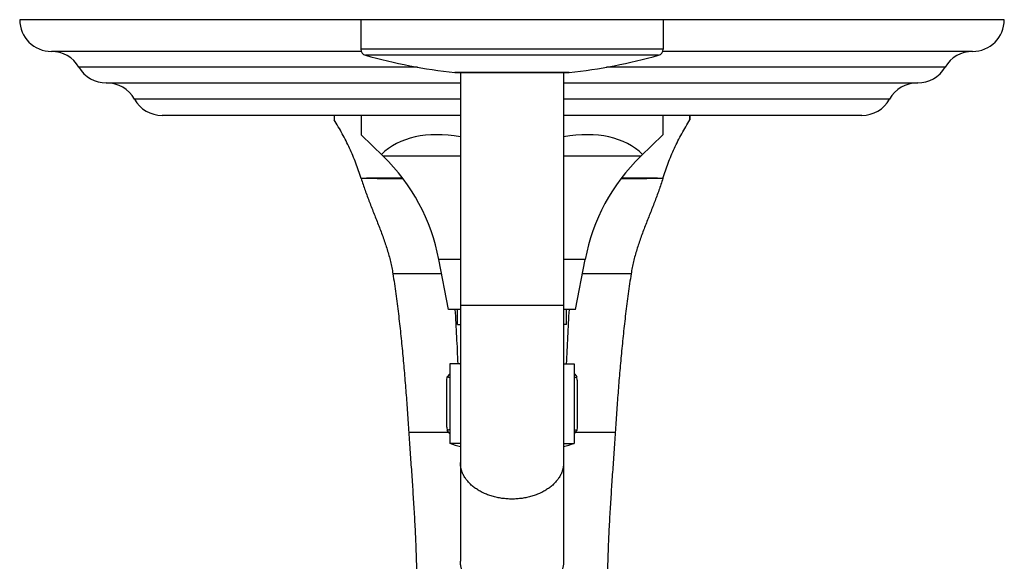
# Model space of a CAD drawing. Units: inches. Extents: x 7.17 to 14.92, y 3.36 to 11.61.
# Drawn here: x 7.17 to 14.92, y 7.34 to 11.61 of the extents above; entities that cross this region are included whole.
import ezdxf

# ---------------------------------------------------------------- set-up
doc = ezdxf.new("R2010")
doc.units = ezdxf.units.IN
doc.header["$LTSCALE"] = 1.21
doc.header["$MEASUREMENT"] = 0
doc.layers.get('0').update_dxf_attribs({"linetype": 'CONTINUOUS'})

msp = doc.modelspace()

# ---------------------------------------------------------------- linework, layer by layer
at = {"color": 7, "linetype": 'Continuous'}
for p, q in [((14.9223, 11.6072), (7.1723, 11.6072)), ((9.8573, 11.6072), (9.8573, 11.3751)), ((12.2373, 11.6072), (12.2373, 11.3751)), ((9.8606, 11.3572), (7.4223, 11.3572)), ((14.6723, 11.3572), (12.234, 11.3572)), ((10.6001, 11.1904), (11.4945, 11.1904)), ((10.6411, 11.1904), (10.6411, 7.3425)), ((11.4536, 11.1904), (11.4536, 7.3422)), ((7.8542, 11.1092), (10.6411, 11.1092)), ((11.4536, 11.1092), (14.2405, 11.1092)), ((10.6411, 10.8532), (8.2937, 10.8532)), ((9.6473, 10.8532), (9.6473, 10.8193)), ((9.8598, 10.8532), (9.8598, 10.7016)), ((13.8009, 10.8532), (11.4536, 10.8532)), ((12.2348, 10.8532), (12.2348, 10.7016)), ((12.4473, 10.8532), (12.4473, 10.8193)), ((10.0343, 10.5315), (9.8598, 10.7016)), ((12.0603, 10.5315), (12.2348, 10.7016)), ((10.5473, 9.3262), (10.4718, 9.719)), ((11.5473, 9.3262), (11.6228, 9.719)), ((10.6411, 9.3262), (10.5473, 9.3262)), ((10.6173, 9.2062), (10.6173, 9.3262)), ((11.5473, 9.3262), (11.4536, 9.3262)), ((11.4773, 9.2062), (11.4773, 9.3262)), ((10.6173, 9.2062), (10.6411, 9.2062)), ((11.4773, 9.2062), (11.4536, 9.2062)), ((10.5573, 8.8962), (10.5573, 8.2712)), ((10.6411, 8.8962), (10.5573, 8.8962)), ((10.6344, 8.8962), (10.6411, 8.9029)), ((11.4536, 8.9029), (11.4602, 8.8962)), ((11.4536, 8.8962), (11.5373, 8.8962)), ((11.5373, 8.8962), (11.5373, 8.2712)), ((10.534, 8.7675), (10.5357, 8.7952)), ((10.534, 8.399), (10.534, 8.7675)), ((10.5541, 8.8159), (10.5357, 8.7952)), ((10.5573, 8.7862), (10.5357, 8.7952)), ((10.5541, 8.8159), (10.5573, 8.8192)), ((11.5373, 8.8192), (11.5406, 8.8159)), ((11.5373, 8.7862), (11.5589, 8.7952)), ((11.5406, 8.8159), (11.5589, 8.7952)), ((11.5606, 8.7675), (11.5589, 8.7952)), ((11.5606, 8.7675), (11.5606, 8.399)), ((10.534, 8.399), (10.5357, 8.3713)), ((10.5573, 8.3803), (10.5357, 8.3713)), ((10.5541, 8.3506), (10.5357, 8.3713)), ((11.5373, 8.3803), (11.5589, 8.3713)), ((11.5406, 8.3506), (11.5589, 8.3713)), ((11.5606, 8.399), (11.5589, 8.3713)), ((10.5573, 8.3473), (10.5541, 8.3506)), ((11.5406, 8.3506), (11.5373, 8.3473)), ((10.6411, 8.2712), (10.5573, 8.2712)), ((11.4536, 8.2712), (11.5373, 8.2712))]:
    msp.add_line(p, q, dxfattribs=at)
at = {"color": 9, "linetype": 'Continuous'}
for p, q in [((12.2373, 11.3751), (9.8573, 11.3751)), ((12.2007, 11.3269), (9.8939, 11.3269)), ((10.3043, 11.2332), (7.6382, 11.2332)), ((11.4979, 11.1906), (10.5968, 11.1906)), ((14.4564, 11.2332), (11.7904, 11.2332)), ((10.6411, 10.9812), (8.0755, 10.9812)), ((14.0191, 10.9812), (11.4536, 10.9812)), ((10.6411, 10.5315), (10.0343, 10.5315)), ((12.0603, 10.5315), (11.4536, 10.5315)), ((9.8627, 10.3572), (9.8598, 10.3572)), ((12.2319, 10.3572), (12.2348, 10.3572)), ((10.6411, 9.719), (10.4718, 9.719)), ((11.6228, 9.719), (11.4536, 9.719)), ((10.4933, 9.6072), (10.1098, 9.6072)), ((11.9848, 9.6072), (11.6013, 9.6072)), ((11.4536, 9.3572), (10.6411, 9.3572)), ((10.5482, 8.3572), (10.2348, 8.3572)), ((11.8598, 8.3572), (11.5465, 8.3572))]:
    msp.add_line(p, q, dxfattribs=at)
at = {"color": 7, "linetype": 'Continuous'}
for centre, radius, start, end in [((7.4223, 11.6072), 0.25, 180, 270), ((14.6723, 11.6072), 0.25, 270, 360), ((7.4223, 11.1072), 0.25, 30.26441, 90), ((9.9073, 11.3751), 0.05, 180, 254.4604), ((11.0995, 15.6624), 4.5, 254.4604, 263.58552), ((10.9951, 15.6624), 4.5, 276.41448, 285.5396), ((12.1873, 11.3751), 0.05, 285.5396, 360), ((14.6723, 11.1072), 0.25, 90, 149.73559), ((7.8542, 11.3592), 0.25, 210.26441, 270), ((10.6001, 11.2204), 0.03, 263.58552, 270), ((11.4945, 11.2204), 0.03, 270, 276.41448), ((14.2405, 11.3592), 0.25, 270, 329.73559), ((7.8573, 10.8592), 0.25, 29.20921, 89.78627), ((14.2373, 10.8592), 0.25, 90.21373, 150.79079), ((8.2937, 11.1032), 0.25, 209.20921, 270), ((13.8009, 11.1032), 0.25, 270, 330.79079), ((10.6882, 10.82), 1.0409, 178.16874, 180.04122), ((11.4064, 10.82), 1.0409, 359.95878, 1.83126), ((8.9585, 9.4281), 1.541, 10.8813, 45.72361), ((13.1361, 9.4281), 1.541, 134.27639, 169.1187), ((11.0473, 9.689), 1.5, 250.93342, 254.28559), ((11.0473, 9.689), 1.5, 285.71441, 289.06658)]:
    msp.add_arc(centre, radius, start, end, dxfattribs=at)
for major_axis, start_param, end_param in [((-1.0411, 0.9899), -0.719894, -0.021858), ((1.0411, 0.9899), 0.021858, 0.719894)]:
    msp.add_ellipse((11.0473, 9.5437), major_axis=major_axis, ratio=0.576982, start_param=start_param, end_param=end_param, dxfattribs=at)
for points, knots in [([(9.8598, 10.3572), (9.8535, 10.3775), (9.8403, 10.4179), (9.8184, 10.4778), (9.7946, 10.537), (9.7689, 10.5953), (9.7412, 10.6527), (9.7118, 10.7093), (9.6806, 10.7649), (9.6586, 10.8012), (9.6473, 10.8193)], [0, 0, 0, 0, 0.125, 0.249999, 0.374999, 0.499999, 0.624999, 0.749999, 0.875, 1, 1, 1, 1]), ([(12.2348, 10.3572), (12.2411, 10.3775), (12.2543, 10.4179), (12.2762, 10.4778), (12.3, 10.537), (12.3258, 10.5953), (12.3534, 10.6527), (12.3828, 10.7093), (12.4141, 10.7649), (12.4361, 10.8012), (12.4473, 10.8193)], [0, 0, 0, 0, 0.125, 0.249999, 0.374999, 0.499999, 0.624999, 0.749999, 0.875, 1, 1, 1, 1]), ([(9.8598, 10.3572), (9.8646, 10.3416), (9.8747, 10.3102), (9.8908, 10.2635), (9.9079, 10.2168), (9.9257, 10.1702), (9.9439, 10.1236), (9.9623, 10.077), (9.9807, 10.0305), (9.9989, 9.9838), (10.0167, 9.9372), (10.0338, 9.8905), (10.0501, 9.8436), (10.0652, 9.7967), (10.079, 9.7496), (10.0913, 9.7024), (10.1, 9.6628), (10.106, 9.6311), (10.1086, 9.6152), (10.1098, 9.6072)], [0, 0, 0, 0, 0.062134, 0.124608, 0.187378, 0.250387, 0.313566, 0.376838, 0.440124, 0.503344, 0.566421, 0.629286, 0.69188, 0.75416, 0.8161, 0.877697, 0.938977, 0.969516, 1, 1, 1, 1]), ([(12.2348, 10.3572), (12.23, 10.3416), (12.22, 10.3102), (12.2038, 10.2635), (12.1867, 10.2168), (12.169, 10.1702), (12.1508, 10.1236), (12.1324, 10.077), (12.1139, 10.0305), (12.0957, 9.9838), (12.0779, 9.9372), (12.0608, 9.8905), (12.0446, 9.8436), (12.0294, 9.7967), (12.0156, 9.7496), (12.0034, 9.7024), (11.9947, 9.6628), (11.9887, 9.6311), (11.986, 9.6152), (11.9848, 9.6072)], [0, 0, 0, 0, 0.062134, 0.124608, 0.187378, 0.250387, 0.313566, 0.376838, 0.440124, 0.503344, 0.566421, 0.629286, 0.69188, 0.75416, 0.8161, 0.877697, 0.938977, 0.969516, 1, 1, 1, 1]), ([(10.1098, 9.6072), (10.1139, 9.5808), (10.1218, 9.5281), (10.1329, 9.4491), (10.1433, 9.3703), (10.153, 9.2919), (10.1622, 9.2136), (10.1708, 9.1355), (10.1788, 9.0576), (10.1864, 8.9797), (10.1936, 8.902), (10.2003, 8.8243), (10.2067, 8.7466), (10.2148, 8.6429), (10.2243, 8.5132), (10.2313, 8.4093), (10.2348, 8.3572)], [0, 0, 0, 0, 0.06381, 0.12729, 0.190475, 0.2534, 0.316098, 0.378603, 0.440948, 0.503165, 0.565285, 0.627341, 0.689362, 0.751379, 0.87552, 1, 1, 1, 1]), ([(11.9848, 9.6072), (11.9808, 9.5808), (11.9729, 9.5281), (11.9618, 9.4491), (11.9514, 9.3703), (11.9416, 9.2919), (11.9325, 9.2136), (11.9239, 9.1355), (11.9158, 9.0576), (11.9082, 8.9797), (11.9011, 8.902), (11.8943, 8.8243), (11.8879, 8.7466), (11.8798, 8.6429), (11.8704, 8.5132), (11.8633, 8.4093), (11.8598, 8.3572)], [0, 0, 0, 0, 0.06381, 0.12729, 0.190475, 0.2534, 0.316098, 0.378603, 0.440948, 0.503165, 0.565285, 0.627341, 0.689362, 0.751379, 0.87552, 1, 1, 1, 1]), ([(10.598, 9.3263), (10.6003, 9.2903), (10.6045, 9.2184), (10.6104, 9.1108), (10.6158, 9.0035), (10.6191, 8.932), (10.6207, 8.8963)], [0, 0, 0, 0, 0.251095, 0.501317, 0.750881, 1, 1, 1, 1]), ([(11.4966, 9.3263), (11.4944, 9.2903), (11.4901, 9.2184), (11.4843, 9.1108), (11.4789, 9.0035), (11.4756, 8.932), (11.474, 8.8963)], [0, 0, 0, 0, 0.251095, 0.501317, 0.750881, 1, 1, 1, 1]), ([(10.2348, 8.3572), (10.2383, 8.3051), (10.2455, 8.2009), (10.2564, 8.0446), (10.2669, 7.8884), (10.2767, 7.7322), (10.2852, 7.576), (10.2918, 7.4198), (10.2962, 7.2636), (10.2973, 7.1593), (10.2973, 7.1072)], [0, 0, 0, 0, 0.125186, 0.250322, 0.375402, 0.500417, 0.625368, 0.750264, 0.875128, 1, 1, 1, 1]), ([(11.8598, 8.3572), (11.8563, 8.3051), (11.8492, 8.2009), (11.8383, 8.0446), (11.8277, 7.8884), (11.8179, 7.7322), (11.8095, 7.576), (11.8028, 7.4198), (11.7984, 7.2636), (11.7973, 7.1593), (11.7973, 7.1072)], [0, 0, 0, 0, 0.125186, 0.250322, 0.375402, 0.500417, 0.625368, 0.750264, 0.875128, 1, 1, 1, 1]), ([(11.0473, 7.0552), (11.034, 7.0552), (11.0141, 7.0559), (10.9877, 7.0582), (10.9681, 7.0606), (10.9486, 7.0637), (10.9294, 7.0675), (10.9105, 7.0719), (10.8919, 7.077), (10.8736, 7.0827), (10.8558, 7.089), (10.8385, 7.096), (10.8216, 7.1035), (10.8053, 7.1116), (10.7896, 7.1203), (10.7745, 7.1295), (10.7601, 7.1392), (10.7463, 7.1494), (10.7333, 7.1601), (10.723, 7.1694), (10.7152, 7.1771), (10.7077, 7.1848), (10.6988, 7.1947), (10.6906, 7.2049), (10.6844, 7.2133), (10.6786, 7.2217), (10.6719, 7.2324), (10.6647, 7.2456), (10.6584, 7.259), (10.654, 7.2704), (10.6509, 7.2795), (10.6488, 7.2864), (10.647, 7.2934), (10.6454, 7.3003), (10.6441, 7.3073), (10.643, 7.3143), (10.6421, 7.3214), (10.6415, 7.3284), (10.6411, 7.3354), (10.6411, 7.3402), (10.6411, 7.3425)], [0, 0, 0, 0, 0.072621, 0.108828, 0.144904, 0.180809, 0.2165, 0.251938, 0.287084, 0.321903, 0.356361, 0.390425, 0.424068, 0.457262, 0.489986, 0.522221, 0.553951, 0.585167, 0.615862, 0.646034, 0.660927, 0.675691, 0.704836, 0.733487, 0.747634, 0.761666, 0.789395, 0.816707, 0.84364, 0.870237, 0.883426, 0.896549, 0.909613, 0.922624, 0.93559, 0.948518, 0.961415, 0.97429, 0.987149, 1, 1, 1, 1]), ([(11.4536, 7.3422), (11.4536, 7.3398), (11.4535, 7.3351), (11.4531, 7.3281), (11.4525, 7.3211), (11.4516, 7.314), (11.4505, 7.307), (11.4491, 7.3001), (11.4476, 7.2931), (11.4457, 7.2862), (11.4436, 7.2793), (11.4406, 7.2701), (11.4361, 7.2587), (11.4298, 7.2454), (11.4226, 7.2322), (11.4159, 7.2215), (11.4101, 7.2131), (11.4039, 7.2047), (11.3957, 7.1945), (11.3868, 7.1846), (11.3793, 7.1769), (11.3715, 7.1693), (11.3612, 7.16), (11.3482, 7.1493), (11.3344, 7.1391), (11.32, 7.1294), (11.3049, 7.1202), (11.2892, 7.1115), (11.2729, 7.1034), (11.256, 7.0959), (11.2387, 7.089), (11.2209, 7.0826), (11.2027, 7.0769), (11.1841, 7.0719), (11.1651, 7.0675), (11.1459, 7.0637), (11.1265, 7.0606), (11.1069, 7.0582), (11.0805, 7.0559), (11.0606, 7.0552), (11.0473, 7.0552)], [0, 0, 0, 0, 0.01285, 0.025708, 0.038581, 0.051478, 0.064406, 0.077372, 0.090384, 0.103448, 0.116572, 0.129762, 0.156361, 0.183297, 0.210613, 0.238345, 0.252379, 0.266528, 0.295183, 0.324332, 0.339097, 0.353992, 0.384167, 0.414865, 0.446083, 0.477815, 0.51005, 0.542775, 0.575969, 0.609611, 0.643674, 0.67813, 0.712946, 0.74809, 0.783525, 0.819213, 0.855113, 0.891186, 0.927388, 1, 1, 1, 1])]:
    msp.add_open_spline(points, degree=3, knots=knots, dxfattribs=at)
at = {"color": 9, "linetype": 'Continuous'}
for points, knots in [([(10.186, 10.3598), (10.1725, 10.3598), (10.1455, 10.3599), (10.105, 10.3598), (10.0713, 10.3597), (10.0443, 10.3596), (10.0241, 10.3595), (10.0039, 10.3593), (9.9837, 10.3592), (9.9635, 10.359), (9.9467, 10.3588), (9.9332, 10.3586), (9.9198, 10.3584), (9.903, 10.3581), (9.8828, 10.3577), (9.8694, 10.3574), (9.8627, 10.3572)], [0, 0, 0, 0, 0.125238, 0.25043, 0.375574, 0.438125, 0.50066, 0.563178, 0.625675, 0.688148, 0.750593, 0.781804, 0.813007, 0.875384, 0.937717, 1, 1, 1, 1]), ([(10.1898, 10.3547), (10.183, 10.3547), (10.1694, 10.3547), (10.149, 10.3547), (10.1286, 10.3547), (10.1082, 10.3547), (10.0878, 10.3548), (10.0674, 10.3548), (10.0469, 10.3549), (10.0265, 10.355), (10.0095, 10.3551), (9.9958, 10.3552), (9.9822, 10.3553), (9.9652, 10.3555), (9.9447, 10.3557), (9.9242, 10.356), (9.8969, 10.3565), (9.8764, 10.3569), (9.8627, 10.3572)], [0, 0, 0, 0, 0.062324, 0.124666, 0.187027, 0.249407, 0.311807, 0.374228, 0.436672, 0.49914, 0.561634, 0.592892, 0.624156, 0.686708, 0.749295, 0.811919, 0.874584, 1, 1, 1, 1]), ([(12.2319, 10.3572), (12.2183, 10.3569), (12.1978, 10.3565), (12.1704, 10.356), (12.15, 10.3557), (12.1295, 10.3555), (12.1124, 10.3553), (12.0988, 10.3552), (12.0852, 10.3551), (12.0681, 10.355), (12.0477, 10.3549), (12.0273, 10.3548), (12.0068, 10.3548), (11.9864, 10.3547), (11.966, 10.3547), (11.9456, 10.3547), (11.9252, 10.3547), (11.9116, 10.3547), (11.9048, 10.3547)], [0, 0, 0, 0, 0.125417, 0.188081, 0.250705, 0.313292, 0.375844, 0.407109, 0.438366, 0.50086, 0.563328, 0.625772, 0.688193, 0.750593, 0.812973, 0.875334, 0.937676, 1, 1, 1, 1]), ([(12.2319, 10.3572), (12.2252, 10.3574), (12.2118, 10.3577), (12.1917, 10.3581), (12.1749, 10.3584), (12.1614, 10.3586), (12.148, 10.3588), (12.1311, 10.359), (12.1109, 10.3592), (12.0907, 10.3593), (12.0705, 10.3595), (12.0503, 10.3596), (12.0233, 10.3597), (11.9896, 10.3598), (11.9491, 10.3599), (11.9222, 10.3598), (11.9087, 10.3598)], [0, 0, 0, 0, 0.062283, 0.124616, 0.186993, 0.218196, 0.249407, 0.311852, 0.374325, 0.436823, 0.49934, 0.561875, 0.624426, 0.74957, 0.874762, 1, 1, 1, 1]), ([(11.0473, 7.8325), (11.034, 7.8325), (11.0141, 7.8332), (10.9877, 7.8355), (10.9681, 7.8379), (10.9486, 7.841), (10.9294, 7.8448), (10.9105, 7.8492), (10.8919, 7.8543), (10.8736, 7.86), (10.8558, 7.8663), (10.8385, 7.8733), (10.8216, 7.8808), (10.8053, 7.8889), (10.7896, 7.8976), (10.7745, 7.9068), (10.7601, 7.9165), (10.7463, 7.9267), (10.7333, 7.9374), (10.723, 7.9467), (10.7152, 7.9544), (10.7077, 7.9621), (10.6988, 7.972), (10.6906, 7.9822), (10.6844, 7.9906), (10.6786, 7.999), (10.6719, 8.0097), (10.6647, 8.0229), (10.6584, 8.0363), (10.654, 8.0477), (10.6509, 8.0568), (10.6488, 8.0637), (10.647, 8.0707), (10.6454, 8.0776), (10.6441, 8.0846), (10.643, 8.0916), (10.6421, 8.0987), (10.6415, 8.1057), (10.6411, 8.1128), (10.6411, 8.1175), (10.6411, 8.1198)], [0, 0, 0, 0, 0.072621, 0.108828, 0.144904, 0.180809, 0.2165, 0.251938, 0.287084, 0.321903, 0.356361, 0.390425, 0.424068, 0.457262, 0.489986, 0.522221, 0.553951, 0.585167, 0.615862, 0.646034, 0.660927, 0.675691, 0.704836, 0.733487, 0.747634, 0.761666, 0.789395, 0.816707, 0.84364, 0.870237, 0.883426, 0.896549, 0.909613, 0.922624, 0.93559, 0.948518, 0.961415, 0.97429, 0.987149, 1, 1, 1, 1]), ([(11.4536, 8.1198), (11.4536, 8.1175), (11.4535, 8.1128), (11.4531, 8.1057), (11.4525, 8.0987), (11.4517, 8.0916), (11.4506, 8.0846), (11.4492, 8.0776), (11.4476, 8.0707), (11.4458, 8.0637), (11.4437, 8.0568), (11.4406, 8.0477), (11.4362, 8.0363), (11.4299, 8.0229), (11.4227, 8.0097), (11.416, 7.999), (11.4102, 7.9906), (11.4041, 7.9822), (11.3958, 7.972), (11.387, 7.9621), (11.3795, 7.9544), (11.3716, 7.9467), (11.3614, 7.9374), (11.3483, 7.9267), (11.3346, 7.9165), (11.3201, 7.9068), (11.305, 7.8976), (11.2893, 7.8889), (11.273, 7.8808), (11.2561, 7.8733), (11.2388, 7.8663), (11.221, 7.86), (11.2028, 7.8543), (11.1842, 7.8492), (11.1652, 7.8448), (11.146, 7.841), (11.1266, 7.8379), (11.1069, 7.8355), (11.0805, 7.8332), (11.0606, 7.8325), (11.0473, 7.8325)], [0, 0, 0, 0, 0.012851, 0.02571, 0.038585, 0.051482, 0.06441, 0.077376, 0.090387, 0.103451, 0.116574, 0.129763, 0.15636, 0.183293, 0.210605, 0.238334, 0.252366, 0.266513, 0.295164, 0.324309, 0.339073, 0.353966, 0.384138, 0.414833, 0.446049, 0.477779, 0.510014, 0.542738, 0.575932, 0.609575, 0.643639, 0.678097, 0.712916, 0.748062, 0.7835, 0.819191, 0.855096, 0.891172, 0.927379, 1, 1, 1, 1])]:
    msp.add_open_spline(points, degree=3, knots=knots, dxfattribs=at)

doc.saveas('drawing.dxf')
